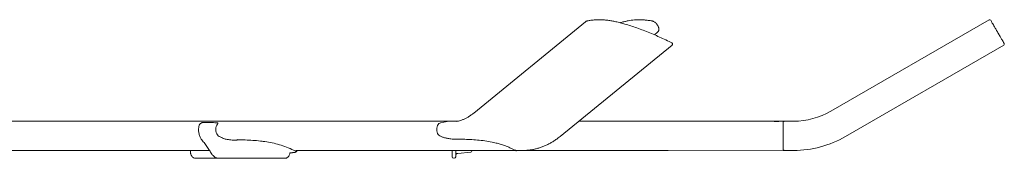
# Model space of a CAD drawing. Units: inches. Extents: x -71 to 71, y -56 to 1.
# Drawn here: x 16 to 71, y -56 to -48 of the extents above; entities that cross this region are included whole.
import ezdxf

# ---------------------------------------------------------------- set-up
doc = ezdxf.new("R2010")
doc.units = ezdxf.units.IN
doc.header["$MEASUREMENT"] = 0
doc.layers.add('Fan', color=7, linetype='Continuous')

msp = doc.modelspace()

# ---------------------------------------------------------------- linework, layer by layer
at = {"layer": 'Fan', "linetype": 'Continuous', "lineweight": 15}
for p, q in [((47.954, -48.405), (41.725, -53.491)), ((61.607, -53.389), (70.417, -48.303)), ((70.508, -48.327), (70.549, -48.398)), ((51.786, -49.138), (51.959, -48.997)), ((46.54, -54.792), (52.769, -49.706)), ((62.421, -54.799), (71.231, -49.712)), ((71.255, -49.621), (71.255, -49.621)), ((40.759, -53.945), (9.541, -53.945)), ((26.792, -54.017), (26.667, -54.017)), ((26.977, -54.022), (26.865, -54.019)), ((40.61, -53.945), (40.433, -53.945)), ((40.643, -53.945), (40.61, -53.945)), ((40.876, -53.945), (40.643, -53.945)), ((59.006, -53.945), (47.577, -53.945)), ((58.443, -53.945), (58.452, -53.945)), ((58.96, -53.945), (58.709, -53.945)), ((58.96, -53.945), (58.96, -54.028)), ((58.96, -54.028), (58.96, -54.762)), ((59.533, -53.945), (59.006, -53.945)), ((8.025, -55.572), (27.012, -55.572)), ((25.954, -55.629), (25.954, -55.664)), ((25.954, -55.664), (25.956, -55.7)), ((31.895, -55.572), (52.557, -55.572)), ((40.528, -55.572), (40.528, -55.676)), ((40.528, -55.676), (40.528, -55.931)), ((40.72, -55.676), (40.72, -55.572)), ((40.72, -55.931), (40.72, -55.676)), ((40.832, -55.737), (41.573, -55.672)), ((41.616, -55.557), (41.616, -55.616)), ((44.105, -55.572), (44.478, -55.572)), ((52.557, -55.572), (58.96, -55.568)), ((59.006, -55.572), (59.533, -55.572)), ((26.247, -56.013), (27.568, -56.013)), ((27.568, -56.013), (27.588, -56.013)), ((27.588, -56.013), (31.207, -56.013)), ((40.61, -56.013), (40.638, -56.013))]:
    msp.add_line(p, q, dxfattribs=at)
at = {"layer": 'Fan'}
for p, q in [((58.452, -53.945), (58.709, -53.945)), ((58.96, -53.945), (59.006, -53.945)), ((28.574, -54.984), (28.543, -55.004)), ((31.496, -55.707), (31.786, -55.67)), ((44.056, -55.568), (44.073, -55.572)), ((44.073, -55.572), (44.105, -55.572)), ((59.006, -55.572), (58.96, -55.572))]:
    msp.add_line(p, q, dxfattribs=at)
at = {"layer": 'Fan', "linetype": 'Continuous', "lineweight": 15, "flags": 128}
for points in [[(70.549, -48.398), (70.558, -48.414), (70.574, -48.442), (70.596, -48.48), (70.624, -48.528), (70.655, -48.582), (70.689, -48.64), (70.723, -48.7), (70.756, -48.758), (70.787, -48.811), (70.814, -48.858), (70.836, -48.896), (70.852, -48.923)], [(27.553, -54.794), (27.5, -54.757), (27.453, -54.705), (27.415, -54.642), (27.386, -54.568), (27.369, -54.488), (27.363, -54.405), (27.369, -54.322), (27.386, -54.242), (27.415, -54.168), (27.453, -54.105)], [(27.474, -54.049), (27.474, -54.048), (27.471, -54.045)], [(39.889, -54.028), (39.836, -54.047), (39.788, -54.082), (39.745, -54.129), (39.71, -54.188), (39.684, -54.255), (39.668, -54.328), (39.662, -54.405), (39.668, -54.481), (39.684, -54.554), (39.71, -54.622), (39.745, -54.68), (39.788, -54.728), (39.836, -54.762)]]:
    msp.add_lwpolyline(points, dxfattribs=at)
at = {"layer": 'Fan', "linetype": 'Continuous', "lineweight": 15}
for centre, radius, start, end in [((70.45, -48.36), 0.0666, 30, 120), ((71.197, -49.654), 0.0666, 300, 30), ((59.533, -49.797), 4.148, 270, 300), ((27.453, -54.099), 0.00549, 268.1449, 319.4327), ((27.455, -54.063), 0.0232, 48.0386, 63.2902), ((40.612, -57.154), 3.209, 90.0333, 103.0265), ((59.533, -49.797), 5.776, 270, 300), ((40.848, -55.864), 0.128, 94.96, 180), ((41.565, -55.621), 0.0512, 275.0099, 0.0019), ((40.61, -55.931), 0.0819, 180, 270), ((40.638, -55.931), 0.0819, 270, 0)]:
    msp.add_arc(centre, radius, start, end, dxfattribs=at)
for points, knots in [([(48.036, -48.366), (48.026, -48.369), (47.999, -48.376), (47.971, -48.389), (47.958, -48.403), (47.956, -48.405)], [0, 0, 0, 0, 0.35006, 0.913648, 1, 1, 1, 1]), ([(48.735, -48.294), (48.699, -48.294), (48.596, -48.295), (48.43, -48.305), (48.24, -48.327), (48.11, -48.35), (48.044, -48.364), (48.036, -48.366)], [0, 0, 0, 0, 0.146677, 0.424099, 0.701384, 0.963555, 1, 1, 1, 1]), ([(52.754, -49.587), (52.702, -49.562), (52.531, -49.477), (52.244, -49.341), (51.888, -49.179), (51.53, -49.027), (51.169, -48.883), (50.816, -48.753), (50.477, -48.638), (50.167, -48.542), (49.888, -48.466), (49.643, -48.407), (49.415, -48.362), (49.205, -48.328), (49.011, -48.306), (48.857, -48.296), (48.768, -48.295), (48.736, -48.294)], [0, 0, 0, 0, 0.037848, 0.125449, 0.209629, 0.298325, 0.388039, 0.474516, 0.558077, 0.639167, 0.704875, 0.766023, 0.823568, 0.878208, 0.927845, 0.97395, 1, 1, 1, 1]), ([(50.899, -48.294), (50.881, -48.294), (50.805, -48.295), (50.667, -48.303), (50.492, -48.323), (50.31, -48.354), (50.126, -48.397), (49.983, -48.435), (49.904, -48.462), (49.889, -48.468)], [0, 0, 0, 0, 0.049715, 0.210454, 0.387407, 0.555295, 0.747498, 0.949024, 1, 1, 1, 1]), ([(51.655, -48.366), (51.617, -48.359), (51.507, -48.34), (51.328, -48.316), (51.122, -48.299), (50.981, -48.294), (50.908, -48.294), (50.9, -48.294)], [0, 0, 0, 0, 0.146673, 0.424743, 0.702776, 0.965883, 1, 1, 1, 1]), ([(51.96, -48.996), (51.971, -48.985), (51.995, -48.962), (52.018, -48.918), (52.031, -48.869), (52.035, -48.814), (52.028, -48.755), (52.01, -48.693), (51.983, -48.632), (51.947, -48.572), (51.903, -48.517), (51.854, -48.468), (51.8, -48.426), (51.742, -48.393), (51.694, -48.374), (51.664, -48.368), (51.655, -48.366)], [0, 0, 0, 0, 0.068244, 0.136182, 0.205304, 0.277029, 0.351367, 0.427237, 0.503432, 0.579489, 0.655452, 0.731535, 0.807919, 0.884861, 0.962546, 1, 1, 1, 1]), ([(70.852, -48.923), (70.863, -48.942), (70.886, -48.981), (70.914, -49.031), (70.933, -49.064), (70.943, -49.08), (70.943, -49.081), (70.943, -49.081)], [0, 0, 0, 0, 0.146402, 0.294122, 0.586887, 0.793228, 1, 1, 1, 1]), ([(70.943, -49.081), (70.944, -49.083), (70.947, -49.087), (70.963, -49.115), (70.988, -49.158), (71.019, -49.212), (71.049, -49.264), (71.087, -49.33), (71.135, -49.413), (71.19, -49.509), (71.233, -49.583), (71.255, -49.621)], [0, 0, 0, 0, 0.156579, 0.313278, 0.483055, 0.568188, 0.653314, 0.739674, 0.826038, 0.913019, 1, 1, 1, 1]), ([(52.769, -49.705), (52.769, -49.705), (52.777, -49.701), (52.787, -49.686), (52.795, -49.664), (52.795, -49.643), (52.789, -49.622), (52.777, -49.602), (52.763, -49.591), (52.754, -49.587), (52.753, -49.586)], [0, 0, 0, 0, 0.015661, 0.193643, 0.348514, 0.491811, 0.634869, 0.793496, 0.975139, 1, 1, 1, 1]), ([(52.765, -49.613), (52.765, -49.612), (52.765, -49.609), (52.764, -49.6), (52.761, -49.591), (52.756, -49.588), (52.754, -49.588)], [0, 0, 0, 0, 0.038519, 0.292499, 0.736761, 1, 1, 1, 1]), ([(41.725, -53.491), (41.702, -53.51), (41.633, -53.565), (41.517, -53.647), (41.375, -53.736), (41.23, -53.813), (41.082, -53.878), (40.933, -53.932), (40.833, -53.958), (40.783, -53.971)], [0, 0, 0, 0, 0.07722, 0.2296, 0.382386, 0.535924, 0.690344, 0.845745, 1, 1, 1, 1]), ([(26.438, -54.186), (26.432, -54.212), (26.419, -54.268), (26.409, -54.36), (26.406, -54.458), (26.414, -54.555), (26.43, -54.65), (26.456, -54.742), (26.491, -54.829), (26.533, -54.908), (26.567, -54.954), (26.584, -54.977)], [0, 0, 0, 0, 0.0945565, 0.2077109, 0.3208818, 0.4341125, 0.5474475, 0.6609338, 0.774611, 0.88847, 1, 1, 1, 1]), ([(26.471, -54.12), (26.468, -54.124), (26.456, -54.14), (26.444, -54.162), (26.439, -54.181), (26.438, -54.186)], [0, 0, 0, 0, 0.183651, 0.795483, 1, 1, 1, 1]), ([(26.671, -54.019), (26.661, -54.019), (26.633, -54.017), (26.589, -54.03), (26.541, -54.054), (26.501, -54.085), (26.48, -54.11), (26.471, -54.12)], [0, 0, 0, 0, 0.131217, 0.365995, 0.600877, 0.838965, 1, 1, 1, 1]), ([(26.864, -54.019), (26.86, -54.018), (26.845, -54.018), (26.822, -54.017), (26.803, -54.018), (26.799, -54.018)], [0, 0, 0, 0, 0.234908, 0.831717, 1, 1, 1, 1]), ([(27.438, -54.036), (27.35, -54.032), (27.198, -54.025), (27.043, -54.022), (26.977, -54.022)], [0, 0, 0, 0, 0.57336, 1, 1, 1, 1]), ([(27.465, -54.042), (27.458, -54.039), (27.449, -54.034), (27.44, -54.035), (27.438, -54.036)], [0, 0, 0, 0, 0.802282, 1, 1, 1, 1]), ([(27.457, -54.103), (27.459, -54.1), (27.466, -54.091), (27.476, -54.078), (27.48, -54.064), (27.478, -54.053), (27.473, -54.046), (27.468, -54.043), (27.466, -54.042)], [0, 0, 0, 0, 0.112433, 0.479534, 0.664457, 0.790103, 0.909217, 1, 1, 1, 1]), ([(27.472, -54.046), (27.472, -54.046), (27.471, -54.045), (27.469, -54.044), (27.469, -54.044)], [0, 0, 0, 0, 0.414019, 1, 1, 1, 1]), ([(40.433, -53.945), (40.428, -53.945), (40.412, -53.945), (40.379, -53.945), (40.334, -53.946), (40.29, -53.946), (40.25, -53.947), (40.22, -53.946), (40.203, -53.946), (40.2, -53.946), (40.208, -53.945), (40.211, -53.945)], [0, 0, 0, 0, 0.056863, 0.180526, 0.304206, 0.427915, 0.551622, 0.675296, 0.798963, 0.922652, 1, 1, 1, 1]), ([(27.732, -54.872), (27.715, -54.866), (27.655, -54.844), (27.596, -54.816), (27.553, -54.794)], [0, 0, 0, 0, 0.269512, 1, 1, 1, 1]), ([(39.836, -54.762), (39.885, -54.785), (39.987, -54.834), (40.155, -54.883), (40.356, -54.922), (40.589, -54.946), (40.759, -54.948), (40.848, -54.949)], [0, 0, 0, 0, 0.14924, 0.316589, 0.50142, 0.740336, 1, 1, 1, 1]), ([(44.478, -55.572), (44.512, -55.572), (44.611, -55.571), (44.773, -55.559), (44.965, -55.534), (45.156, -55.495), (45.346, -55.444), (45.534, -55.381), (45.719, -55.305), (45.901, -55.217), (46.081, -55.117), (46.257, -55.005), (46.41, -54.896), (46.503, -54.822), (46.54, -54.792)], [0, 0, 0, 0, 0.047507, 0.1366798, 0.2258626, 0.3150608, 0.4042872, 0.4935535, 0.5828653, 0.6722304, 0.7616481, 0.8511205, 0.9406457, 1, 1, 1, 1]), ([(58.96, -54.762), (58.96, -54.785), (58.96, -54.834), (58.96, -54.883), (58.96, -54.922), (58.96, -54.946), (58.96, -54.948), (58.96, -54.949)], [0, 0, 0, 0, 0.149239, 0.31659, 0.501419, 0.740336, 1, 1, 1, 1]), ([(26.584, -54.977), (26.613, -55.014), (26.697, -55.119), (26.83, -55.301), (26.975, -55.512), (27.064, -55.654), (27.104, -55.719)], [0, 0, 0, 0, 0.156467, 0.454771, 0.753074, 1, 1, 1, 1]), ([(27.746, -54.888), (27.746, -54.888), (27.746, -54.885), (27.744, -54.88), (27.739, -54.875), (27.735, -54.872), (27.732, -54.872), (27.732, -54.872)], [0, 0, 0, 0, 0.032491, 0.346409, 0.644078, 0.930887, 1, 1, 1, 1]), ([(27.75, -54.9), (27.75, -54.9), (27.749, -54.9), (27.749, -54.9), (27.748, -54.897), (27.747, -54.893), (27.746, -54.89), (27.746, -54.888)], [0, 0, 0, 0, 0.1654265, 0.4190532, 0.6104688, 0.8143937, 1, 1, 1, 1]), ([(28.543, -55.004), (28.452, -55.002), (28.269, -55), (28.02, -54.969), (27.846, -54.931), (27.764, -54.905), (27.748, -54.9)], [0, 0, 0, 0, 0.3417109, 0.6845809, 0.9370045, 1, 1, 1, 1]), ([(31.773, -55.601), (31.746, -55.588), (31.591, -55.511), (31.305, -55.386), (30.909, -55.248), (30.508, -55.149), (30.172, -55.091), (29.953, -55.063), (29.726, -55.037), (29.425, -55.01), (28.999, -54.988), (28.715, -54.985), (28.574, -54.984)], [0, 0, 0, 0, 0.026195, 0.15164, 0.277076, 0.402378, 0.527719, 0.590258, 0.605891, 0.737561, 0.869237, 1, 1, 1, 1]), ([(40.848, -54.949), (40.974, -54.95), (41.234, -54.953), (41.631, -54.971), (42.037, -55.004), (42.443, -55.054), (42.794, -55.118), (43.086, -55.189), (43.318, -55.26), (43.534, -55.337), (43.729, -55.416), (43.901, -55.492), (44.007, -55.544), (44.056, -55.568)], [0, 0, 0, 0, 0.116498, 0.239565, 0.365817, 0.491926, 0.614655, 0.691698, 0.765088, 0.833769, 0.896605, 0.952421, 1, 1, 1, 1]), ([(58.96, -54.949), (58.96, -54.95), (58.96, -54.953), (58.96, -54.971), (58.96, -55.004), (58.96, -55.054), (58.96, -55.118), (58.96, -55.189), (58.96, -55.26), (58.96, -55.337), (58.96, -55.416), (58.96, -55.492), (58.96, -55.544), (58.96, -55.568)], [0, 0, 0, 0, 0.116498, 0.239565, 0.365817, 0.491926, 0.614654, 0.691698, 0.765087, 0.833769, 0.896606, 0.95242, 1, 1, 1, 1]), ([(25.959, -55.572), (25.957, -55.587), (25.954, -55.606), (25.954, -55.625), (25.954, -55.629)], [0, 0, 0, 0, 0.805854, 1, 1, 1, 1]), ([(25.956, -55.7), (25.958, -55.713), (25.964, -55.749), (25.982, -55.805), (26.011, -55.866), (26.049, -55.919), (26.095, -55.962), (26.147, -55.993), (26.198, -56.01), (26.232, -56.012), (26.247, -56.013)], [0, 0, 0, 0, 0.075424, 0.213206, 0.35196, 0.491283, 0.630043, 0.76647, 0.899031, 1, 1, 1, 1]), ([(27.104, -55.719), (27.113, -55.733), (27.139, -55.773), (27.187, -55.832), (27.249, -55.893), (27.318, -55.942), (27.39, -55.979), (27.465, -56.003), (27.525, -56.012), (27.559, -56.012), (27.568, -56.013)], [0, 0, 0, 0, 0.079466, 0.226774, 0.373933, 0.52024, 0.665219, 0.80853, 0.950202, 1, 1, 1, 1]), ([(31.207, -56.013), (31.219, -56.012), (31.249, -56.011), (31.296, -55.997), (31.345, -55.971), (31.39, -55.935), (31.429, -55.888), (31.461, -55.832), (31.484, -55.771), (31.492, -55.728), (31.496, -55.707)], [0, 0, 0, 0, 0.083159, 0.210592, 0.338244, 0.46809, 0.601116, 0.737034, 0.874799, 1, 1, 1, 1]), ([(31.852, -55.572), (31.849, -55.577), (31.84, -55.591), (31.82, -55.604), (31.796, -55.609), (31.78, -55.604), (31.773, -55.601)], [0, 0, 0, 0, 0.160288, 0.45121, 0.742168, 1, 1, 1, 1]), ([(31.786, -55.67), (31.795, -55.669), (31.816, -55.666), (31.846, -55.648), (31.873, -55.62), (31.89, -55.592), (31.895, -55.573), (31.897, -55.568)], [0, 0, 0, 0, 0.172589, 0.411494, 0.655323, 0.909989, 1, 1, 1, 1]), ([(41.616, -55.62), (41.616, -55.619), (41.616, -55.616), (41.616, -55.6), (41.616, -55.581), (41.616, -55.572)], [0, 0, 0, 0, 0.211878, 0.628913, 1, 1, 1, 1]), ([(41.616, -55.622), (41.616, -55.622), (41.616, -55.622), (41.616, -55.618), (41.616, -55.615)], [0, 0, 0, 0, 0.018194, 1, 1, 1, 1]), ([(41.616, -55.622), (41.616, -55.622), (41.616, -55.622), (41.616, -55.622), (41.616, -55.622)], [0, 0, 0, 0, 0.013314, 1, 1, 1, 1])]:
    msp.add_open_spline(points, degree=3, knots=knots, dxfattribs=at)

doc.saveas('drawing.dxf')
